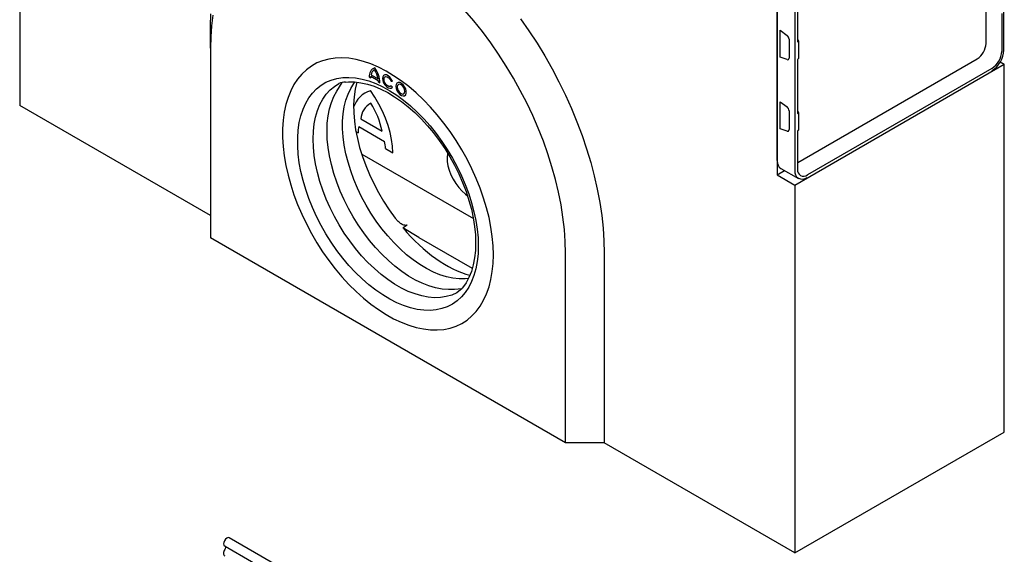
# Model space of a CAD drawing. Units: millimetres. Extents: x 11207 to 12867, y 4343 to 6360.
# Drawn here: x 12411 to 12860, y 4970 to 5213 of the extents above; entities that cross this region are included whole.
import ezdxf

# ---------------------------------------------------------------- set-up
doc = ezdxf.new("R2010")
doc.units = ezdxf.units.MM
doc.header["$LTSCALE"] = 10
doc.layers.add('DUENN-18', color=10, linetype='Continuous')
doc.layers.add('SICHTBAR', color=10, linetype='Continuous')

msp = doc.modelspace()

# ---------------------------------------------------------------- linework, layer by layer
at = {"layer": 'DUENN-18'}
for p, q in [((12765.51, 5227.8), (12765.51, 5203.5)), ((12851.48, 5202.61), (12851.48, 5217.89)), ((12858.61, 5216.22), (12858.61, 5198.97)), ((12757.62, 5208.68), (12760.75, 5206.28)), ((12757.62, 5196.36), (12757.62, 5208.68)), ((12761.63, 5204.57), (12761.63, 5195.92)), ((12766.04, 5203.57), (12765.63, 5204.49)), ((12765.86, 5203.29), (12765.99, 5203.37)), ((12766.06, 5195.92), (12766.06, 5203.47)), ((12760.75, 5195.22), (12757.62, 5196.36)), ((12765.51, 5195.14), (12765.51, 5170.84)), ((12765.58, 5148.32), (12847.41, 5195.56)), ((12765.99, 5195.82), (12765.86, 5195.75)), ((12854.13, 5191.21), (12769.98, 5142.64)), ((12570.21, 5187.31), (12570.85, 5186.94)), ((12570.88, 5187.65), (12574.31, 5185.68)), ((12571, 5188.32), (12574.19, 5186.48)), ((12574.35, 5184.92), (12574.98, 5184.55)), ((12574.98, 5184.55), (12575.05, 5184.59)), ((12580.16, 5185.33), (12580.71, 5185.38)), ((12580.71, 5182.62), (12580.16, 5183.31)), ((12757.62, 5176.02), (12760.75, 5173.62)), ((12757.62, 5163.7), (12757.62, 5176.02)), ((12566.27, 5168.16), (12576.04, 5162.52)), ((12761.63, 5171.91), (12761.63, 5163.26)), ((12766.04, 5170.91), (12765.63, 5171.83)), ((12765.86, 5170.63), (12765.99, 5170.7)), ((12766.06, 5163.26), (12766.06, 5170.81)), ((12565.45, 5164.63), (12577.08, 5157.92)), ((12760.75, 5162.56), (12757.62, 5163.7)), ((12564.09, 5162.46), (12565.09, 5161.88)), ((12765.51, 5162.48), (12765.51, 5145.22)), ((12765.99, 5163.16), (12765.86, 5163.09)), ((12566.73, 5152.08), (12617.67, 5122.67)), ((12577.61, 5154.65), (12580.94, 5152.73)), ((12756.2, 5142.7), (12759.53, 5144.63)), ((12757.88, 5145.56), (12765.88, 5141.05)), ((12592.85, 5114.11), (12585.57, 5118.43)), ((12592.85, 5114.11), (12617.19, 5100.05)), ((12659.68, 5020.42), (12659.68, 5106.97)), ((12504.41, 4973.23), (12856.69, 4769.87))]:
    msp.add_line(p, q, dxfattribs=at)
at = {"layer": 'DUENN-18', "flags": 128}
for points in [[(12659.68, 5106.97), (12659.55, 5112.29), (12659.17, 5117.73), (12658.53, 5123.29), (12657.65, 5128.95), (12656.51, 5134.68), (12655.13, 5140.47), (12653.51, 5146.31), (12651.66, 5152.17), (12649.57, 5158.03), (12647.27, 5163.88), (12644.74, 5169.69), (12642.01, 5175.46), (12639.08, 5181.16), (12635.96, 5186.77), (12632.66, 5192.28), (12629.19, 5197.67), (12625.56, 5202.91), (12621.79, 5208.01), (12617.88, 5212.93), (12613.84, 5217.67)], [(12498.89, 5215.45), (12498.26, 5210.62), (12497.88, 5205.62), (12497.75, 5200.45)], [(12626.8, 5106.19), (12626.67, 5110.27), (12626.29, 5114.47), (12625.67, 5118.78), (12624.8, 5123.16), (12623.69, 5127.6), (12622.35, 5132.07), (12620.78, 5136.55), (12618.99, 5141.02), (12616.99, 5145.45), (12614.79, 5149.83), (12612.4, 5154.12), (12609.84, 5158.3), (12607.11, 5162.36), (12604.24, 5166.27), (12601.23, 5170.01), (12598.11, 5173.56), (12594.88, 5176.9), (12591.58, 5180.03), (12588.2, 5182.91), (12584.77, 5185.53), (12581.31, 5187.89), (12577.84, 5189.97), (12574.38, 5191.75), (12570.93, 5193.23), (12567.53, 5194.41), (12564.18, 5195.27), (12560.91, 5195.81), (12557.74, 5196.02), (12554.67, 5195.92), (12551.73, 5195.49), (12548.93, 5194.73), (12546.28, 5193.67), (12543.8, 5192.29), (12541.51, 5190.6), (12539.41, 5188.62), (12537.51, 5186.36), (12535.83, 5183.82), (12534.37, 5181.03), (12533.15, 5177.98), (12532.16, 5174.71), (12531.41, 5171.23), (12530.91, 5167.55), (12530.66, 5163.69), (12530.66, 5159.69), (12530.91, 5155.54), (12531.41, 5151.29), (12532.16, 5146.94), (12533.15, 5142.53), (12534.37, 5138.07), (12535.83, 5133.59), (12537.51, 5129.11), (12539.41, 5124.66), (12541.51, 5120.25), (12543.8, 5115.92), (12546.28, 5111.68), (12548.93, 5107.56), (12551.73, 5103.57), (12554.67, 5099.74), (12557.74, 5096.09), (12560.91, 5092.64), (12564.18, 5089.41), (12567.53, 5086.4), (12570.93, 5083.65), (12574.38, 5081.15), (12577.84, 5078.94), (12581.31, 5077), (12584.77, 5075.37), (12588.2, 5074.04), (12591.58, 5073.02), (12594.88, 5072.32), (12598.11, 5071.95), (12601.23, 5071.89), (12604.24, 5072.16), (12607.11, 5072.75), (12609.84, 5073.66), (12612.4, 5074.89), (12614.79, 5076.42), (12616.99, 5078.25), (12618.99, 5080.37), (12620.78, 5082.78), (12622.35, 5085.44), (12623.69, 5088.37), (12624.8, 5091.53), (12625.67, 5094.91), (12626.29, 5098.49), (12626.67, 5102.26), (12626.8, 5106.19)], [(12626.8, 5106.19), (12626.67, 5110.27), (12626.29, 5114.47), (12625.67, 5118.78), (12624.8, 5123.16), (12623.69, 5127.6), (12622.35, 5132.07), (12620.78, 5136.55), (12618.99, 5141.02), (12616.99, 5145.45), (12614.79, 5149.83), (12612.4, 5154.12), (12609.84, 5158.3), (12607.11, 5162.36), (12604.24, 5166.27), (12601.23, 5170.01), (12598.11, 5173.56), (12594.88, 5176.9), (12591.58, 5180.03), (12588.2, 5182.91), (12584.77, 5185.53), (12581.31, 5187.89), (12577.84, 5189.97), (12574.38, 5191.75), (12570.93, 5193.23), (12567.53, 5194.41), (12564.18, 5195.27), (12560.91, 5195.81), (12557.74, 5196.02), (12554.67, 5195.92), (12551.73, 5195.49), (12548.93, 5194.73), (12546.28, 5193.67), (12543.8, 5192.29), (12541.51, 5190.6), (12539.41, 5188.62), (12537.51, 5186.36), (12535.83, 5183.82), (12534.37, 5181.03), (12533.15, 5177.98), (12532.16, 5174.71), (12531.41, 5171.23), (12530.91, 5167.55), (12530.66, 5163.69), (12530.66, 5159.69), (12530.91, 5155.54), (12531.41, 5151.29), (12532.16, 5146.94), (12533.15, 5142.53), (12534.37, 5138.07), (12535.83, 5133.59), (12537.51, 5129.11), (12539.41, 5124.66), (12541.51, 5120.25), (12543.8, 5115.92), (12546.28, 5111.68), (12548.93, 5107.56), (12551.73, 5103.57), (12554.67, 5099.74), (12557.74, 5096.09), (12560.91, 5092.64), (12564.18, 5089.41), (12567.53, 5086.4), (12570.93, 5083.65), (12574.38, 5081.15), (12577.84, 5078.94), (12581.31, 5077), (12584.77, 5075.37), (12588.2, 5074.04), (12591.58, 5073.02), (12594.88, 5072.32), (12598.11, 5071.95), (12601.23, 5071.89), (12604.24, 5072.16), (12607.11, 5072.75), (12609.84, 5073.66), (12612.4, 5074.89), (12614.79, 5076.42), (12616.99, 5078.25), (12618.99, 5080.37), (12620.78, 5082.78), (12622.35, 5085.44), (12623.69, 5088.37), (12624.8, 5091.53), (12625.67, 5094.91), (12626.29, 5098.49), (12626.67, 5102.26), (12626.8, 5106.19)], [(12619.9, 5110.17), (12619.78, 5106.56), (12619.41, 5103.11), (12618.79, 5099.84), (12617.93, 5096.79), (12616.84, 5093.95), (12615.52, 5091.36), (12613.98, 5089.02), (12612.22, 5086.95), (12610.26, 5085.16), (12608.12, 5083.67), (12605.79, 5082.48), (12603.31, 5081.6), (12600.67, 5081.03), (12597.91, 5080.79), (12595.03, 5080.86), (12592.05, 5081.25), (12588.99, 5081.96), (12585.86, 5082.98), (12582.7, 5084.31), (12579.51, 5085.93), (12576.32, 5087.85), (12573.14, 5090.04), (12569.99, 5092.5), (12566.9, 5095.2), (12563.88, 5098.14), (12560.94, 5101.3), (12558.12, 5104.65), (12555.42, 5108.18), (12552.85, 5111.86), (12550.45, 5115.67), (12548.21, 5119.6), (12546.16, 5123.61), (12544.3, 5127.68), (12542.65, 5131.79), (12541.21, 5135.91), (12540.01, 5140.03), (12539.03, 5144.1), (12538.29, 5148.12), (12537.8, 5152.05), (12537.55, 5155.87), (12537.55, 5159.55), (12537.8, 5163.09), (12538.29, 5166.45), (12539.03, 5169.61), (12540.01, 5172.56), (12541.21, 5175.28), (12542.65, 5177.75), (12544.3, 5179.95), (12546.16, 5181.88), (12548.21, 5183.52), (12550.45, 5184.86), (12552.85, 5185.9), (12555.42, 5186.62), (12558.12, 5187.03), (12560.94, 5187.12), (12563.88, 5186.89), (12566.9, 5186.34), (12569.99, 5185.47), (12573.14, 5184.29), (12576.32, 5182.82), (12579.51, 5181.04), (12582.7, 5178.99), (12585.86, 5176.66), (12588.99, 5174.08), (12592.05, 5171.26), (12595.03, 5168.21), (12597.91, 5164.95), (12600.67, 5161.51), (12603.31, 5157.9), (12605.79, 5154.15), (12608.12, 5150.28), (12610.26, 5146.31), (12612.22, 5142.26), (12613.98, 5138.17), (12615.52, 5134.05), (12616.84, 5129.93), (12617.93, 5125.83), (12618.79, 5121.78), (12619.41, 5117.81), (12619.78, 5113.93), (12619.9, 5110.17)], [(12580.71, 5185.38), (12580.21, 5186.36), (12579.55, 5187.21), (12578.8, 5187.86), (12578.02, 5188.21), (12577.32, 5188.25), (12576.75, 5187.97), (12576.38, 5187.39), (12576.25, 5186.57), (12576.38, 5185.61), (12576.75, 5184.61), (12577.32, 5183.67), (12578.02, 5182.89), (12578.8, 5182.36), (12579.55, 5182.12), (12580.21, 5182.21), (12580.71, 5182.62)], [(12580.16, 5183.31), (12579.69, 5182.97), (12579.06, 5182.99), (12578.36, 5183.36), (12577.71, 5184.03), (12577.2, 5184.88), (12576.93, 5185.78), (12576.93, 5186.59), (12577.2, 5187.17), (12577.71, 5187.44), (12578.36, 5187.35), (12579.06, 5186.92), (12579.69, 5186.2), (12580.16, 5185.33)], [(12612.53, 5090.81), (12610.15, 5088.84), (12607.81, 5087.8), (12605.32, 5087.08), (12602.68, 5086.67), (12599.92, 5086.59), (12597.05, 5086.84), (12594.09, 5087.41), (12591.06, 5088.29), (12587.98, 5089.49), (12584.87, 5091), (12581.75, 5092.8), (12578.64, 5094.89), (12575.56, 5097.24), (12572.53, 5099.85), (12569.57, 5102.7), (12566.7, 5105.77), (12563.94, 5109.04), (12561.3, 5112.49), (12558.8, 5116.09), (12556.47, 5119.83), (12554.31, 5123.68), (12552.33, 5127.61), (12550.56, 5131.6), (12549, 5135.62), (12547.66, 5139.64), (12546.56, 5143.65), (12545.69, 5147.61), (12545.07, 5151.5), (12544.69, 5155.3), (12544.56, 5158.97), (12544.69, 5162.5), (12545.07, 5165.86), (12545.69, 5169.03), (12546.56, 5171.99), (12547.66, 5174.72), (12549, 5177.2), (12550.56, 5179.42), (12552.33, 5181.36), (12554.31, 5183.01), (12556.32, 5184.29)], [(12612.34, 5090.65), (12609.04, 5090.35), (12606.28, 5090.27), (12603.41, 5090.51), (12600.45, 5091.08), (12597.42, 5091.97), (12594.34, 5093.17), (12591.23, 5094.67), (12588.11, 5096.47), (12585, 5098.56), (12581.92, 5100.92), (12578.89, 5103.53), (12575.93, 5106.38), (12573.06, 5109.45), (12570.3, 5112.71), (12567.66, 5116.16), (12565.17, 5119.77), (12562.83, 5123.5), (12560.67, 5127.35), (12558.7, 5131.28), (12556.93, 5135.27), (12555.37, 5139.29), (12554.03, 5143.32), (12552.92, 5147.33), (12552.05, 5151.29), (12551.43, 5155.18), (12551.05, 5158.97), (12550.93, 5162.64), (12551.05, 5166.17), (12551.43, 5169.53), (12552.05, 5172.7), (12552.92, 5175.66), (12554.03, 5178.39), (12555.37, 5180.87), (12557.89, 5184.76)], [(12615.42, 5095.38), (12613.92, 5095.22), (12611.19, 5095.2), (12608.35, 5095.5), (12605.43, 5096.12), (12602.44, 5097.06), (12599.41, 5098.31), (12596.35, 5099.86), (12593.28, 5101.7), (12590.23, 5103.82), (12587.22, 5106.21), (12584.26, 5108.84), (12581.37, 5111.71), (12578.59, 5114.79), (12575.91, 5118.06), (12573.37, 5121.51), (12570.97, 5125.1), (12568.74, 5128.81), (12566.68, 5132.63), (12564.82, 5136.51), (12563.16, 5140.45), (12561.72, 5144.4), (12560.5, 5148.36), (12559.52, 5152.28), (12558.78, 5156.14), (12558.28, 5159.92), (12558.03, 5163.59), (12558.03, 5167.13), (12558.28, 5170.52), (12558.78, 5173.72), (12559.52, 5176.73), (12560.5, 5179.52), (12561.72, 5182.06), (12563.16, 5184.35), (12563.66, 5185.02)], [(12559.42, 5184.97), (12560.67, 5185.06), (12563.48, 5185.04), (12566.38, 5184.69), (12569.37, 5184.03), (12572.42, 5183.05), (12575.51, 5181.76), (12578.63, 5180.18), (12581.76, 5178.3), (12584.87, 5176.15), (12587.94, 5173.73), (12590.96, 5171.07), (12593.91, 5168.17), (12596.77, 5165.06), (12599.51, 5161.75), (12602.13, 5158.27), (12604.61, 5154.64), (12606.92, 5150.88), (12609.07, 5147.02), (12611.02, 5143.07), (12612.78, 5139.08), (12614.32, 5135.05), (12615.65, 5131.01), (12616.74, 5127), (12617.6, 5123.04), (12618.22, 5119.14), (12618.59, 5115.35), (12618.71, 5111.67)], [(12582.3, 5183.08), (12582.43, 5182.11), (12582.8, 5181.1), (12583.38, 5180.15), (12584.1, 5179.37), (12584.88, 5178.84), (12585.65, 5178.63), (12586.3, 5178.74), (12586.79, 5179.18), (12587.04, 5179.89), (12587.04, 5180.8), (12586.79, 5181.81), (12586.3, 5182.8), (12585.65, 5183.68), (12584.88, 5184.34), (12584.1, 5184.71), (12583.38, 5184.77), (12582.8, 5184.48), (12582.43, 5183.9), (12582.3, 5183.08)], [(12582.94, 5182.72), (12583.07, 5181.87), (12583.45, 5180.99), (12584.02, 5180.22), (12584.69, 5179.68), (12585.36, 5179.45), (12585.92, 5179.56), (12586.3, 5180), (12586.44, 5180.69), (12586.3, 5181.55), (12585.92, 5182.42), (12585.36, 5183.19), (12584.69, 5183.73), (12584.02, 5183.96), (12583.45, 5183.85), (12583.07, 5183.41), (12582.94, 5182.72)], [(12580.94, 5152.73), (12580.8, 5155.68), (12580.39, 5158.76), (12579.72, 5161.93), (12578.79, 5165.17), (12577.61, 5168.44), (12576.2, 5171.7), (12574.56, 5174.91), (12572.73, 5178.04), (12570.72, 5181.05)], [(12605.99, 5152.44), (12605.93, 5152.19), (12605.73, 5150.53), (12605.78, 5148.7), (12606.08, 5146.75), (12606.64, 5144.72), (12607.43, 5142.67), (12608.43, 5140.65), (12609.63, 5138.71), (12610.98, 5136.9), (12612.45, 5135.28), (12614.01, 5133.87), (12614.98, 5133.14)], [(12618.71, 5111.67), (12618.59, 5108.14), (12618.22, 5104.77), (12617.6, 5101.59), (12616.74, 5098.61), (12615.65, 5095.87), (12614.32, 5093.36), (12612.78, 5091.12), (12612.53, 5090.81)]]:
    msp.add_lwpolyline(points, dxfattribs=at)
at = {"layer": 'DUENN-18'}
for centre, radius, start, end in [((12765.93, 5203.48), 0.126, 294.5251, 354.1548), ((12765.81, 5203.47), 0.25, 0, 23.9636), ((12842.65, 5203.01), 8.84, 302.6055, 357.3945), ((12765.93, 5195.94), 0.126, 294.5251, 354.1548), ((12848.89, 5199.41), 9.73, 302.6055, 357.3945), ((12574.11, 5187.82), 3.93, 111.5003, 187.5392), ((12562.41, 5184.07), 12.65, 2.3614, 35.851), ((12577.32, 5186.95), 6.48, 173.7796, 180.0969), ((12574.02, 5187.77), 3.07, 117.6834, 169.6224), ((12562.36, 5184.09), 12.07, 11.3955, 31.9939), ((12560.08, 5174.56), 10.43, 93.6164, 111.1033), ((12566.6, 5184.91), 7.75, 0.081, 5.6869), ((12574.35, 5169.65), 11.96, 107.6714, 161.3317), ((12575.62, 5167.27), 9.39, 120.3343, 174.5728), ((12539.02, 5155.13), 37.75, 11.3004, 32.4469), ((12765.93, 5170.82), 0.126, 294.5251, 354.1548), ((12765.81, 5170.81), 0.25, 0, 23.9636), ((12574.11, 5162.09), 9.02, 163.6177, 181.3165), ((12765.93, 5163.28), 0.126, 294.5251, 354.1548), ((12562.36, 5153.86), 15.27, 2.9927, 15.4424), ((12760.2, 5148.84), 4.02, 180, 234.7544), ((12768.24, 5144.78), 2.76, 170.786, 309.2033)]:
    msp.add_arc(centre, radius, start, end, dxfattribs=at)
for centre, major_axis, ratio, start_param, end_param in [((12760.56, 5205.18), (-0.76, 1.29), 0.582378, 3.922308, 5.318572), ((12765.86, 5203.7), (0.25, 0.433), 0.577205, 2.355695, 3.926186), ((12760.56, 5196.53), (-0.76, 1.29), 0.582415, 2.526076, 3.92234), ((12765.86, 5195.34), (0.25, 0.433), 0.577557, 0.784897, 2.355389), ((12604.47, 5148.77), (-30.19, 50.23), 0.565217, 0.49243, 1.752836), ((12760.56, 5172.52), (-0.76, 1.29), 0.582378, 3.922308, 5.318572), ((12765.86, 5171.04), (0.25, 0.433), 0.577205, 2.355695, 3.926186), ((12760.56, 5163.87), (-0.76, 1.29), 0.582415, 2.526076, 3.92234), ((12765.86, 5162.68), (0.25, 0.433), 0.577557, 0.784897, 2.355389), ((12604.47, 5148.77), (-30.19, 50.23), 0.565217, 1.852124, 2.609129)]:
    msp.add_ellipse(centre, major_axis=major_axis, ratio=ratio, start_param=start_param, end_param=end_param, dxfattribs=at)
msp.add_open_spline([(12587.42, 5119.76), (12587.33, 5119.7), (12587.22, 5119.65), (12586.99, 5119.59), (12586.86, 5119.57), (12586.61, 5119.58), (12586.47, 5119.59), (12586.21, 5119.64), (12586.07, 5119.68), (12585.68, 5119.81), (12585.42, 5119.93), (12584.92, 5120.2), (12584.68, 5120.35), (12583.97, 5120.84), (12583.54, 5121.21), (12582.73, 5122), (12582.35, 5122.44), (12582.01, 5122.89)], degree=3, knots=[0, 0, 0, 0, 0.0625, 0.0625, 0.125, 0.125, 0.1875, 0.1875, 0.25, 0.25, 0.375, 0.375, 0.5, 0.5, 0.75, 0.75, 1, 1, 1, 1], dxfattribs=at)
msp.add_open_spline([(12587.42, 5119.76), (12586.8, 5119.32), (12586.19, 5118.87), (12585.57, 5118.43)], degree=3, dxfattribs=at)
at = {"layer": 'SICHTBAR'}
for p, q in [((12410.77, 5342.11), (12410.77, 5174.31)), ((12859.54, 5199.51), (12859.54, 5332.47)), ((12756.2, 5325.61), (12756.2, 5142.7)), ((12756.2, 5149.23), (12756.2, 5325.4)), ((12764.22, 5277.65), (12764.22, 5144.68)), ((12497.75, 5200.45), (12497.75, 5210.66)), ((12497.75, 5200.45), (12497.75, 5113.9)), ((12764.33, 5138.01), (12859.79, 5193.12)), ((12857.96, 5194.17), (12859.79, 5193.12)), ((12859.79, 5025.32), (12859.79, 5193.12)), ((12497.75, 5124.1), (12410.77, 5174.31)), ((12756.2, 5142.7), (12764.33, 5138.01)), ((12764.33, 5138.01), (12764.33, 4970.21)), ((12659.68, 5020.42), (12497.75, 5113.9)), ((12677.35, 5106.97), (12677.35, 5020.42)), ((12764.33, 4970.21), (12859.79, 5025.32)), ((12677.35, 5020.42), (12659.68, 5020.42)), ((12764.33, 4970.21), (12677.35, 5020.42)), ((12858.82, 4773.55), (12506.32, 4977.04))]:
    msp.add_line(p, q, dxfattribs=at)
at = {"layer": 'SICHTBAR', "flags": 128}
for points in [[(12497.75, 5210.66), (12497.88, 5216.1)], [(12639.17, 5213.87), (12643.01, 5208.37), (12646.69, 5202.72), (12650.2, 5196.94), (12653.54, 5191.06), (12656.68, 5185.09), (12659.64, 5179.04), (12662.38, 5172.94), (12664.92, 5166.79), (12667.24, 5160.63), (12669.33, 5154.45), (12671.19, 5148.29), (12672.81, 5142.16), (12674.19, 5136.08), (12675.32, 5130.06), (12676.21, 5124.13), (12676.84, 5118.29), (12677.23, 5112.56), (12677.35, 5106.97)], [(12506.32, 4977.04), (12506.31, 4977.04), (12505.8, 4977.13), (12505.22, 4976.9), (12504.63, 4976.41), (12504.15, 4975.73), (12503.84, 4974.96), (12503.76, 4974.23), (12503.91, 4973.65), (12504.41, 4973.23)], [(12504.3, 4971.7), (12504.07, 4971.28), (12503.9, 4970.84), (12503.79, 4970.4), (12503.76, 4969.99), (12503.79, 4969.61), (12503.9, 4969.3), (12504.07, 4969.05), (12504.39, 4968.84)], [(12504.41, 4973.23), (12504.42, 4973.23), (12504.52, 4973.09), (12504.58, 4972.91), (12504.61, 4972.7), (12504.59, 4972.46), (12504.53, 4972.21), (12504.43, 4971.95), (12504.3, 4971.7)]]:
    msp.add_lwpolyline(points, dxfattribs=at)
at = {"layer": 'SICHTBAR'}
for centre, radius, start, end in [((12847.79, 5200.04), 11.76, 302.6055, 357.3945), ((12767.63, 5144.13), 3.45, 170.786, 309.2033)]:
    msp.add_arc(centre, radius, start, end, dxfattribs=at)

doc.saveas('drawing.dxf')
